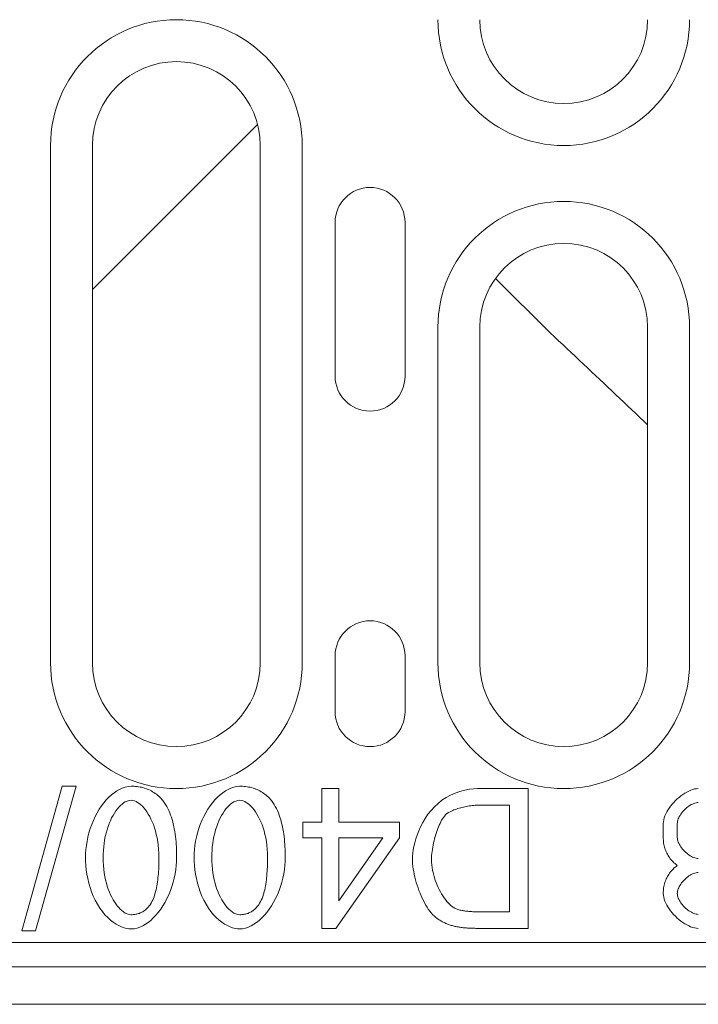
# Model space of a CAD drawing. Units: millimetres. Extents: x 92 to 3087, y 66 to 4302.
# Drawn here: x 1137 to 1185, y 2160 to 2230 of the extents above; entities that cross this region are included whole.
import ezdxf

# ---------------------------------------------------------------- set-up
doc = ezdxf.new("R2010")
doc.units = ezdxf.units.MM
doc.layers.add('DUENN-18', color=7, linetype='Continuous', lineweight=9)

msp = doc.modelspace()

# ---------------------------------------------------------------- linework, layer by layer
at = {"layer": 'DUENN-18'}
for p, q in [((1142.06, 2210.663), (1153.867, 2222.47)), ((1139.06, 2220.963), (1139.06, 2183.963)), ((1142.06, 2183.963), (1142.06, 2220.963)), ((1154.06, 2220.963), (1154.06, 2183.963)), ((1157.06, 2183.963), (1157.06, 2220.963)), ((1159.41, 2204.463), (1159.41, 2215.463)), ((1164.41, 2215.463), (1164.41, 2204.463)), ((1170.875, 2211.447), (1174.796, 2207.558)), ((1166.76, 2207.963), (1166.76, 2183.963)), ((1169.76, 2183.963), (1169.76, 2207.963)), ((1181.76, 2207.963), (1181.76, 2183.963)), ((1184.76, 2183.963), (1184.76, 2207.963)), ((1159.41, 2180.463), (1159.41, 2184.463)), ((1164.41, 2184.463), (1164.41, 2180.463)), ((1182.876, 2171.465), (1182.876, 2172.458)), ((1183.878, 2172.458), (1183.878, 2171.465)), ((993.86, 2163.963), (1231.86, 2163.963)), ((1231.86, 2162.213), (731.86, 2162.213)), ((731.86, 2159.531), (1231.86, 2159.531))]:
    msp.add_line(p, q, dxfattribs=at)
at = {"layer": 'DUENN-18', "linetype": 'Continuous'}
for p, q in [((1139.901, 2175.13), (1137.004, 2164.795)), ((1137.995, 2164.795), (1140.892, 2175.13)), ((1140.892, 2175.13), (1139.901, 2175.13)), ((1158.453, 2174.963), (1158.453, 2172.569)), ((1159.68, 2174.963), (1158.453, 2174.963)), ((1159.68, 2172.569), (1159.68, 2174.963)), ((1173.209, 2174.963), (1169.596, 2174.963)), ((1173.209, 2164.963), (1173.209, 2174.963)), ((1169.748, 2173.781), (1171.882, 2173.781)), ((1171.882, 2173.781), (1171.882, 2166.144)), ((1157.104, 2172.569), (1157.104, 2171.441)), ((1158.453, 2172.569), (1157.104, 2172.569)), ((1164.017, 2172.569), (1159.68, 2172.569)), ((1164.017, 2171.441), (1164.017, 2172.569)), ((1157.104, 2171.441), (1158.453, 2171.441)), ((1158.453, 2171.441), (1158.453, 2164.963)), ((1159.459, 2164.963), (1164.017, 2171.441)), ((1159.68, 2166.929), (1159.68, 2171.441)), ((1162.812, 2171.441), (1159.68, 2166.929)), ((1159.68, 2171.441), (1162.812, 2171.441)), ((1171.882, 2166.144), (1169.779, 2166.144)), ((1137.004, 2164.795), (1137.995, 2164.795)), ((1158.453, 2164.963), (1159.459, 2164.963)), ((1169.764, 2164.963), (1173.209, 2164.963))]:
    msp.add_line(p, q, dxfattribs=at).dxf.unprotected_set("ltscale", 0)
at = {"layer": 'DUENN-18', "flags": 128}
for points in [[(1174.796, 2207.558), (1175.094, 2207.279), (1175.391, 2207), (1175.687, 2206.721), (1175.983, 2206.443), (1176.279, 2206.165), (1176.574, 2205.887), (1176.868, 2205.61), (1177.162, 2205.333), (1177.455, 2205.057), (1177.747, 2204.781), (1178.039, 2204.506), (1178.33, 2204.231), (1178.62, 2203.957), (1178.91, 2203.683), (1179.198, 2203.41), (1179.486, 2203.138), (1179.774, 2202.866), (1180.06, 2202.595), (1180.345, 2202.324), (1180.63, 2202.054), (1180.914, 2201.785), (1181.197, 2201.517), (1181.479, 2201.249), (1181.76, 2200.983)], [(1182.876, 2172.458), (1182.884, 2172.59), (1182.906, 2172.726), (1182.942, 2172.864), (1182.99, 2173.004), (1183.051, 2173.146), (1183.123, 2173.288), (1183.205, 2173.429), (1183.297, 2173.569), (1183.397, 2173.707), (1183.506, 2173.842), (1183.621, 2173.973), (1183.742, 2174.1), (1183.869, 2174.221), (1184.001, 2174.336), (1184.136, 2174.444), (1184.274, 2174.544), (1184.414, 2174.636), (1184.555, 2174.717), (1184.697, 2174.789), (1184.838, 2174.849), (1184.978, 2174.898), (1185.115, 2174.933), (1185.25, 2174.955), (1185.381, 2174.963)], [(1185.381, 2173.961), (1185.301, 2173.956), (1185.219, 2173.943), (1185.135, 2173.922), (1185.051, 2173.893), (1184.965, 2173.857), (1184.88, 2173.815), (1184.795, 2173.766), (1184.711, 2173.711), (1184.628, 2173.652), (1184.547, 2173.587), (1184.469, 2173.518), (1184.393, 2173.446), (1184.321, 2173.37), (1184.252, 2173.292), (1184.187, 2173.211), (1184.128, 2173.128), (1184.073, 2173.044), (1184.024, 2172.959), (1183.982, 2172.874), (1183.946, 2172.788), (1183.917, 2172.704), (1183.896, 2172.62), (1183.883, 2172.538), (1183.878, 2172.458)], [(1183.878, 2169.462), (1183.796, 2169.526), (1183.718, 2169.592), (1183.643, 2169.659), (1183.572, 2169.729), (1183.504, 2169.8), (1183.44, 2169.872), (1183.379, 2169.947), (1183.322, 2170.022), (1183.268, 2170.1), (1183.217, 2170.179), (1183.17, 2170.26), (1183.127, 2170.343), (1183.087, 2170.427), (1183.05, 2170.513), (1183.017, 2170.601), (1182.988, 2170.69), (1182.962, 2170.781), (1182.939, 2170.874), (1182.92, 2170.968), (1182.904, 2171.065), (1182.892, 2171.162), (1182.883, 2171.262), (1182.878, 2171.363), (1182.876, 2171.465)], [(1183.878, 2171.465), (1183.883, 2171.387), (1183.896, 2171.305), (1183.917, 2171.222), (1183.946, 2171.138), (1183.983, 2171.054), (1184.026, 2170.968), (1184.075, 2170.884), (1184.13, 2170.8), (1184.19, 2170.717), (1184.255, 2170.636), (1184.324, 2170.557), (1184.396, 2170.481), (1184.473, 2170.408), (1184.551, 2170.339), (1184.632, 2170.274), (1184.715, 2170.214), (1184.799, 2170.159), (1184.884, 2170.11), (1184.969, 2170.067), (1185.054, 2170.031), (1185.138, 2170.002), (1185.221, 2169.98), (1185.302, 2169.967), (1185.381, 2169.963)], [(1182.876, 2167.458), (1182.878, 2167.561), (1182.883, 2167.662), (1182.892, 2167.761), (1182.904, 2167.859), (1182.92, 2167.955), (1182.939, 2168.049), (1182.962, 2168.142), (1182.988, 2168.233), (1183.017, 2168.322), (1183.05, 2168.41), (1183.087, 2168.496), (1183.127, 2168.581), (1183.17, 2168.663), (1183.217, 2168.744), (1183.268, 2168.823), (1183.322, 2168.901), (1183.379, 2168.977), (1183.44, 2169.051), (1183.504, 2169.124), (1183.572, 2169.195), (1183.643, 2169.264), (1183.718, 2169.332), (1183.796, 2169.398), (1183.878, 2169.462)], [(1185.381, 2168.961), (1185.301, 2168.956), (1185.219, 2168.943), (1185.135, 2168.922), (1185.051, 2168.893), (1184.965, 2168.857), (1184.88, 2168.815), (1184.795, 2168.766), (1184.711, 2168.711), (1184.628, 2168.652), (1184.547, 2168.587), (1184.469, 2168.518), (1184.393, 2168.446), (1184.321, 2168.37), (1184.252, 2168.292), (1184.187, 2168.211), (1184.128, 2168.128), (1184.073, 2168.044), (1184.024, 2167.959), (1183.982, 2167.874), (1183.946, 2167.788), (1183.917, 2167.704), (1183.896, 2167.62), (1183.883, 2167.538), (1183.878, 2167.458)], [(1185.381, 2164.963), (1185.249, 2164.97), (1185.113, 2164.992), (1184.975, 2165.028), (1184.835, 2165.076), (1184.693, 2165.136), (1184.551, 2165.208), (1184.41, 2165.29), (1184.27, 2165.381), (1184.132, 2165.481), (1183.997, 2165.589), (1183.866, 2165.703), (1183.739, 2165.824), (1183.618, 2165.951), (1183.503, 2166.081), (1183.395, 2166.216), (1183.295, 2166.353), (1183.203, 2166.493), (1183.122, 2166.634), (1183.05, 2166.775), (1182.99, 2166.916), (1182.941, 2167.055), (1182.906, 2167.193), (1182.884, 2167.327), (1182.876, 2167.458)], [(1183.878, 2167.458), (1183.883, 2167.38), (1183.896, 2167.3), (1183.917, 2167.218), (1183.946, 2167.135), (1183.983, 2167.051), (1184.026, 2166.966), (1184.075, 2166.882), (1184.13, 2166.799), (1184.19, 2166.716), (1184.255, 2166.636), (1184.324, 2166.557), (1184.396, 2166.482), (1184.473, 2166.409), (1184.551, 2166.34), (1184.632, 2166.276), (1184.715, 2166.216), (1184.799, 2166.161), (1184.884, 2166.112), (1184.969, 2166.069), (1185.054, 2166.033), (1185.138, 2166.004), (1185.221, 2165.982), (1185.302, 2165.969), (1185.381, 2165.965)]]:
    msp.add_lwpolyline(points, dxfattribs=at)
at = {"layer": 'DUENN-18', "linetype": 'Continuous'}
for points in [[(1144.817, 2175.13), (1144.602, 2175.114), (1144.39, 2175.068), (1144.185, 2174.998), (1143.988, 2174.908), (1143.797, 2174.799), (1143.607, 2174.669), (1143.418, 2174.519), (1143.232, 2174.348), (1143.049, 2174.157), (1142.872, 2173.948), (1142.704, 2173.722), (1142.544, 2173.482), (1142.394, 2173.229), (1142.254, 2172.962), (1142.124, 2172.683), (1142.006, 2172.393), (1141.901, 2172.095), (1141.811, 2171.795), (1141.734, 2171.495), (1141.672, 2171.194), (1141.624, 2170.897), (1141.59, 2170.603), (1141.569, 2170.314), (1141.562, 2170.031)], [(1147.088, 2174.101), (1147.019, 2174.185), (1146.947, 2174.265), (1146.873, 2174.343), (1146.795, 2174.417), (1146.714, 2174.489), (1146.631, 2174.557), (1146.544, 2174.622), (1146.455, 2174.683), (1146.364, 2174.74), (1146.27, 2174.793), (1146.175, 2174.842), (1146.077, 2174.887), (1145.977, 2174.929), (1145.875, 2174.966), (1145.773, 2174.999), (1145.67, 2175.028), (1145.565, 2175.053), (1145.46, 2175.074), (1145.354, 2175.092), (1145.248, 2175.106), (1145.141, 2175.117), (1145.033, 2175.124), (1144.925, 2175.129), (1144.817, 2175.13)], [(1152.584, 2175.13), (1152.368, 2175.114), (1152.157, 2175.068), (1151.952, 2174.998), (1151.754, 2174.908), (1151.564, 2174.799), (1151.373, 2174.669), (1151.185, 2174.519), (1150.999, 2174.348), (1150.816, 2174.157), (1150.639, 2173.948), (1150.47, 2173.722), (1150.311, 2173.482), (1150.16, 2173.229), (1150.02, 2172.962), (1149.891, 2172.683), (1149.773, 2172.393), (1149.668, 2172.095), (1149.577, 2171.795), (1149.501, 2171.495), (1149.439, 2171.194), (1149.391, 2170.897), (1149.356, 2170.603), (1149.336, 2170.314), (1149.329, 2170.031)], [(1154.855, 2174.101), (1154.786, 2174.185), (1154.714, 2174.265), (1154.639, 2174.343), (1154.562, 2174.417), (1154.481, 2174.489), (1154.397, 2174.557), (1154.311, 2174.622), (1154.222, 2174.683), (1154.131, 2174.74), (1154.037, 2174.793), (1153.942, 2174.842), (1153.844, 2174.887), (1153.744, 2174.929), (1153.642, 2174.966), (1153.54, 2174.999), (1153.436, 2175.028), (1153.332, 2175.053), (1153.227, 2175.074), (1153.121, 2175.092), (1153.014, 2175.106), (1152.907, 2175.117), (1152.8, 2175.124), (1152.692, 2175.129), (1152.584, 2175.13)], [(1169.596, 2174.963), (1169.323, 2174.951), (1169.016, 2174.915), (1168.684, 2174.851), (1168.338, 2174.758), (1167.999, 2174.639), (1167.668, 2174.493), (1167.352, 2174.32), (1167.053, 2174.124), (1166.774, 2173.906), (1166.515, 2173.665), (1166.273, 2173.403), (1166.051, 2173.121), (1165.852, 2172.827), (1165.676, 2172.529), (1165.523, 2172.228), (1165.391, 2171.93), (1165.278, 2171.639), (1165.185, 2171.357), (1165.109, 2171.089), (1165.048, 2170.829), (1165, 2170.579), (1164.966, 2170.341), (1164.946, 2170.116), (1164.939, 2169.909)], [(1142.828, 2170.031), (1142.832, 2170.283), (1142.844, 2170.534), (1142.865, 2170.785), (1142.894, 2171.035), (1142.932, 2171.283), (1142.98, 2171.53), (1143.036, 2171.773), (1143.102, 2172.013), (1143.176, 2172.242), (1143.256, 2172.459), (1143.342, 2172.665), (1143.433, 2172.859), (1143.529, 2173.04), (1143.63, 2173.208), (1143.734, 2173.364), (1143.841, 2173.506), (1143.95, 2173.634), (1144.061, 2173.748), (1144.173, 2173.848), (1144.287, 2173.934), (1144.41, 2174.01), (1144.54, 2174.07), (1144.676, 2174.11), (1144.817, 2174.124)], [(1144.817, 2174.124), (1144.941, 2174.113), (1145.063, 2174.082), (1145.179, 2174.034), (1145.291, 2173.973), (1145.403, 2173.897), (1145.515, 2173.807), (1145.627, 2173.701), (1145.737, 2173.582), (1145.845, 2173.449), (1145.95, 2173.302), (1146.053, 2173.143), (1146.151, 2172.97), (1146.245, 2172.786), (1146.334, 2172.589), (1146.417, 2172.381), (1146.494, 2172.161), (1146.564, 2171.93), (1146.627, 2171.689), (1146.681, 2171.437), (1146.727, 2171.174), (1146.764, 2170.903), (1146.791, 2170.621), (1146.808, 2170.331), (1146.814, 2170.031)], [(1148.079, 2170.031), (1148.078, 2170.221), (1148.074, 2170.41), (1148.068, 2170.599), (1148.06, 2170.788), (1148.048, 2170.975), (1148.034, 2171.162), (1148.017, 2171.347), (1147.996, 2171.53), (1147.972, 2171.712), (1147.945, 2171.892), (1147.914, 2172.069), (1147.879, 2172.244), (1147.841, 2172.416), (1147.798, 2172.585), (1147.752, 2172.751), (1147.701, 2172.913), (1147.646, 2173.071), (1147.585, 2173.228), (1147.519, 2173.383), (1147.446, 2173.534), (1147.367, 2173.683), (1147.281, 2173.827), (1147.188, 2173.967), (1147.088, 2174.101)], [(1150.594, 2170.031), (1150.598, 2170.283), (1150.611, 2170.534), (1150.631, 2170.785), (1150.661, 2171.035), (1150.699, 2171.283), (1150.746, 2171.53), (1150.803, 2171.773), (1150.869, 2172.013), (1150.942, 2172.242), (1151.022, 2172.459), (1151.108, 2172.665), (1151.2, 2172.859), (1151.296, 2173.04), (1151.397, 2173.208), (1151.501, 2173.364), (1151.608, 2173.506), (1151.717, 2173.634), (1151.828, 2173.748), (1151.939, 2173.848), (1152.054, 2173.934), (1152.177, 2174.01), (1152.307, 2174.07), (1152.443, 2174.11), (1152.584, 2174.124)], [(1152.584, 2174.124), (1152.708, 2174.113), (1152.829, 2174.082), (1152.946, 2174.034), (1153.058, 2173.973), (1153.17, 2173.897), (1153.282, 2173.807), (1153.394, 2173.701), (1153.504, 2173.582), (1153.612, 2173.449), (1153.717, 2173.302), (1153.819, 2173.143), (1153.918, 2172.97), (1154.012, 2172.786), (1154.1, 2172.589), (1154.184, 2172.381), (1154.26, 2172.161), (1154.331, 2171.93), (1154.393, 2171.689), (1154.448, 2171.437), (1154.494, 2171.174), (1154.531, 2170.903), (1154.558, 2170.621), (1154.575, 2170.331), (1154.581, 2170.031)], [(1155.846, 2170.031), (1155.845, 2170.221), (1155.841, 2170.41), (1155.835, 2170.599), (1155.827, 2170.788), (1155.815, 2170.975), (1155.801, 2171.162), (1155.783, 2171.347), (1155.763, 2171.53), (1155.739, 2171.712), (1155.712, 2171.892), (1155.681, 2172.069), (1155.646, 2172.244), (1155.608, 2172.416), (1155.565, 2172.585), (1155.519, 2172.751), (1155.468, 2172.913), (1155.412, 2173.071), (1155.352, 2173.228), (1155.285, 2173.383), (1155.213, 2173.534), (1155.134, 2173.683), (1155.048, 2173.827), (1154.955, 2173.967), (1154.855, 2174.101)], [(1167.302, 2173.08), (1167.406, 2173.169), (1167.523, 2173.246), (1167.635, 2173.307), (1167.727, 2173.352), (1167.818, 2173.393), (1167.911, 2173.431), (1168.006, 2173.467), (1168.102, 2173.501), (1168.197, 2173.532), (1168.292, 2173.561), (1168.389, 2173.589), (1168.487, 2173.615), (1168.587, 2173.639), (1168.689, 2173.662), (1168.793, 2173.683), (1168.897, 2173.703), (1169.003, 2173.72), (1169.109, 2173.736), (1169.216, 2173.749), (1169.323, 2173.761), (1169.43, 2173.769), (1169.537, 2173.776), (1169.643, 2173.78), (1169.748, 2173.781)], [(1166.303, 2169.886), (1166.306, 2170.026), (1166.313, 2170.169), (1166.325, 2170.316), (1166.342, 2170.465), (1166.363, 2170.616), (1166.387, 2170.768), (1166.416, 2170.921), (1166.448, 2171.074), (1166.483, 2171.226), (1166.522, 2171.378), (1166.563, 2171.528), (1166.607, 2171.675), (1166.654, 2171.82), (1166.703, 2171.961), (1166.753, 2172.097), (1166.805, 2172.229), (1166.859, 2172.355), (1166.914, 2172.475), (1166.97, 2172.589), (1167.027, 2172.695), (1167.086, 2172.795), (1167.151, 2172.896), (1167.224, 2172.993), (1167.302, 2173.08)], [(1141.562, 2170.031), (1141.569, 2169.746), (1141.588, 2169.45), (1141.621, 2169.146), (1141.668, 2168.836), (1141.729, 2168.523), (1141.804, 2168.208), (1141.895, 2167.894), (1142.001, 2167.583), (1142.122, 2167.278), (1142.261, 2166.98), (1142.415, 2166.692), (1142.587, 2166.417), (1142.768, 2166.165), (1142.956, 2165.938), (1143.149, 2165.736), (1143.346, 2165.558), (1143.546, 2165.403), (1143.745, 2165.271), (1143.941, 2165.162), (1144.132, 2165.074), (1144.317, 2165.008), (1144.494, 2164.961), (1144.662, 2164.934), (1144.817, 2164.925)], [(1144.832, 2165.938), (1144.684, 2165.954), (1144.54, 2165.997), (1144.404, 2166.061), (1144.276, 2166.141), (1144.155, 2166.234), (1144.042, 2166.337), (1143.936, 2166.448), (1143.831, 2166.571), (1143.729, 2166.707), (1143.63, 2166.855), (1143.534, 2167.015), (1143.442, 2167.186), (1143.354, 2167.369), (1143.272, 2167.562), (1143.194, 2167.766), (1143.123, 2167.98), (1143.058, 2168.204), (1143, 2168.438), (1142.949, 2168.682), (1142.907, 2168.934), (1142.873, 2169.196), (1142.848, 2169.466), (1142.833, 2169.745), (1142.828, 2170.031)], [(1144.817, 2164.925), (1145.033, 2164.941), (1145.246, 2164.986), (1145.452, 2165.056), (1145.65, 2165.146), (1145.842, 2165.255), (1146.032, 2165.385), (1146.222, 2165.535), (1146.408, 2165.706), (1146.592, 2165.897), (1146.769, 2166.107), (1146.937, 2166.332), (1147.097, 2166.573), (1147.247, 2166.827), (1147.387, 2167.094), (1147.517, 2167.373), (1147.634, 2167.663), (1147.739, 2167.96), (1147.83, 2168.261), (1147.907, 2168.562), (1147.969, 2168.863), (1148.017, 2169.162), (1148.052, 2169.457), (1148.072, 2169.747), (1148.079, 2170.031)], [(1146.814, 2170.031), (1146.813, 2169.863), (1146.811, 2169.696), (1146.807, 2169.53), (1146.801, 2169.366), (1146.794, 2169.204), (1146.785, 2169.044), (1146.774, 2168.886), (1146.76, 2168.73), (1146.745, 2168.577), (1146.728, 2168.427), (1146.709, 2168.28), (1146.687, 2168.135), (1146.663, 2167.995), (1146.636, 2167.857), (1146.608, 2167.724), (1146.576, 2167.594), (1146.542, 2167.469), (1146.505, 2167.347), (1146.465, 2167.227), (1146.419, 2167.107), (1146.368, 2166.989), (1146.312, 2166.873), (1146.25, 2166.761), (1146.181, 2166.655)], [(1149.329, 2170.031), (1149.336, 2169.746), (1149.355, 2169.45), (1149.388, 2169.146), (1149.435, 2168.836), (1149.495, 2168.523), (1149.571, 2168.208), (1149.661, 2167.894), (1149.767, 2167.583), (1149.889, 2167.278), (1150.027, 2166.98), (1150.182, 2166.692), (1150.354, 2166.417), (1150.534, 2166.165), (1150.722, 2165.938), (1150.916, 2165.736), (1151.113, 2165.558), (1151.313, 2165.403), (1151.512, 2165.271), (1151.708, 2165.162), (1151.899, 2165.074), (1152.084, 2165.008), (1152.261, 2164.961), (1152.428, 2164.934), (1152.584, 2164.925)], [(1152.599, 2165.938), (1152.45, 2165.954), (1152.307, 2165.997), (1152.171, 2166.061), (1152.042, 2166.141), (1151.921, 2166.234), (1151.809, 2166.337), (1151.703, 2166.448), (1151.598, 2166.571), (1151.496, 2166.707), (1151.397, 2166.855), (1151.301, 2167.015), (1151.209, 2167.186), (1151.121, 2167.369), (1151.038, 2167.562), (1150.961, 2167.766), (1150.89, 2167.98), (1150.825, 2168.204), (1150.767, 2168.438), (1150.716, 2168.682), (1150.674, 2168.934), (1150.64, 2169.196), (1150.615, 2169.466), (1150.6, 2169.745), (1150.594, 2170.031)], [(1152.584, 2164.925), (1152.8, 2164.941), (1153.012, 2164.986), (1153.218, 2165.056), (1153.417, 2165.146), (1153.608, 2165.255), (1153.799, 2165.385), (1153.988, 2165.535), (1154.175, 2165.706), (1154.358, 2165.897), (1154.535, 2166.107), (1154.704, 2166.332), (1154.864, 2166.573), (1155.014, 2166.827), (1155.154, 2167.094), (1155.283, 2167.373), (1155.401, 2167.663), (1155.506, 2167.96), (1155.597, 2168.261), (1155.674, 2168.562), (1155.736, 2168.863), (1155.784, 2169.162), (1155.819, 2169.457), (1155.839, 2169.747), (1155.846, 2170.031)], [(1154.581, 2170.031), (1154.58, 2169.863), (1154.578, 2169.696), (1154.574, 2169.53), (1154.568, 2169.366), (1154.561, 2169.204), (1154.551, 2169.044), (1154.54, 2168.886), (1154.527, 2168.73), (1154.512, 2168.577), (1154.495, 2168.427), (1154.475, 2168.28), (1154.454, 2168.135), (1154.43, 2167.995), (1154.403, 2167.857), (1154.374, 2167.724), (1154.343, 2167.594), (1154.309, 2167.469), (1154.272, 2167.347), (1154.231, 2167.227), (1154.186, 2167.107), (1154.135, 2166.989), (1154.079, 2166.873), (1154.016, 2166.761), (1153.948, 2166.655)], [(1164.939, 2169.909), (1164.943, 2169.742), (1164.954, 2169.569), (1164.972, 2169.39), (1164.998, 2169.207), (1165.029, 2169.019), (1165.067, 2168.829), (1165.111, 2168.636), (1165.161, 2168.442), (1165.215, 2168.248), (1165.275, 2168.054), (1165.339, 2167.862), (1165.408, 2167.672), (1165.481, 2167.485), (1165.557, 2167.301), (1165.637, 2167.123), (1165.72, 2166.951), (1165.805, 2166.784), (1165.893, 2166.626), (1165.983, 2166.475), (1166.075, 2166.334), (1166.173, 2166.198), (1166.279, 2166.064), (1166.394, 2165.937), (1166.517, 2165.824)], [(1168.072, 2166.35), (1167.963, 2166.4), (1167.85, 2166.47), (1167.736, 2166.556), (1167.62, 2166.66), (1167.507, 2166.774), (1167.4, 2166.896), (1167.3, 2167.023), (1167.206, 2167.152), (1167.115, 2167.287), (1167.026, 2167.43), (1166.94, 2167.579), (1166.858, 2167.735), (1166.78, 2167.896), (1166.705, 2168.062), (1166.636, 2168.232), (1166.571, 2168.407), (1166.513, 2168.585), (1166.46, 2168.766), (1166.415, 2168.95), (1166.376, 2169.136), (1166.345, 2169.323), (1166.322, 2169.511), (1166.308, 2169.699), (1166.303, 2169.886)], [(1146.181, 2166.655), (1146.142, 2166.601), (1146.101, 2166.548), (1146.059, 2166.497), (1146.014, 2166.447), (1145.968, 2166.399), (1145.92, 2166.352), (1145.871, 2166.308), (1145.819, 2166.266), (1145.766, 2166.225), (1145.711, 2166.188), (1145.655, 2166.153), (1145.598, 2166.12), (1145.539, 2166.09), (1145.478, 2166.063), (1145.416, 2166.038), (1145.353, 2166.016), (1145.29, 2165.997), (1145.226, 2165.981), (1145.162, 2165.968), (1145.097, 2165.957), (1145.031, 2165.949), (1144.965, 2165.943), (1144.899, 2165.939), (1144.832, 2165.938)], [(1153.948, 2166.655), (1153.909, 2166.601), (1153.868, 2166.548), (1153.825, 2166.497), (1153.781, 2166.447), (1153.735, 2166.399), (1153.687, 2166.352), (1153.637, 2166.308), (1153.586, 2166.266), (1153.533, 2166.225), (1153.478, 2166.188), (1153.422, 2166.153), (1153.365, 2166.12), (1153.305, 2166.09), (1153.245, 2166.063), (1153.183, 2166.038), (1153.12, 2166.016), (1153.057, 2165.997), (1152.993, 2165.981), (1152.928, 2165.968), (1152.863, 2165.957), (1152.798, 2165.949), (1152.732, 2165.943), (1152.666, 2165.939), (1152.599, 2165.938)], [(1166.517, 2165.824), (1166.569, 2165.78), (1166.623, 2165.737), (1166.677, 2165.695), (1166.732, 2165.655), (1166.788, 2165.616), (1166.845, 2165.578), (1166.903, 2165.541), (1166.961, 2165.506), (1167.02, 2165.471), (1167.08, 2165.438), (1167.141, 2165.407), (1167.203, 2165.376), (1167.265, 2165.347), (1167.328, 2165.319), (1167.391, 2165.293), (1167.455, 2165.267), (1167.519, 2165.243), (1167.584, 2165.22), (1167.649, 2165.199), (1167.714, 2165.178), (1167.78, 2165.159), (1167.847, 2165.141), (1167.913, 2165.123), (1167.98, 2165.108)], [(1169.779, 2166.144), (1169.707, 2166.144), (1169.634, 2166.145), (1169.56, 2166.146), (1169.486, 2166.148), (1169.411, 2166.15), (1169.336, 2166.152), (1169.261, 2166.156), (1169.186, 2166.159), (1169.111, 2166.164), (1169.037, 2166.169), (1168.963, 2166.175), (1168.89, 2166.182), (1168.817, 2166.19), (1168.746, 2166.198), (1168.674, 2166.207), (1168.603, 2166.218), (1168.532, 2166.23), (1168.462, 2166.242), (1168.393, 2166.257), (1168.325, 2166.272), (1168.259, 2166.289), (1168.194, 2166.308), (1168.132, 2166.328), (1168.072, 2166.35)], [(1167.98, 2165.108), (1168.052, 2165.092), (1168.125, 2165.077), (1168.2, 2165.063), (1168.275, 2165.051), (1168.351, 2165.04), (1168.427, 2165.03), (1168.503, 2165.021), (1168.578, 2165.013), (1168.653, 2165.006), (1168.726, 2165), (1168.799, 2164.994), (1168.872, 2164.989), (1168.946, 2164.984), (1169.02, 2164.98), (1169.095, 2164.977), (1169.17, 2164.973), (1169.245, 2164.971), (1169.319, 2164.968), (1169.394, 2164.967), (1169.469, 2164.965), (1169.543, 2164.964), (1169.617, 2164.963), (1169.691, 2164.963), (1169.764, 2164.963)]]:
    msp.add_lwpolyline(points, dxfattribs=at).dxf.unprotected_set("ltscale", 0)
at = {"layer": 'DUENN-18'}
for centre, radius, start, end in [((1148.06, 2220.963), 9, 0, 180), ((1175.76, 2229.963), 9, 180, 0), ((1175.76, 2229.963), 6, 180, 0), ((1148.06, 2220.963), 6, 0, 180), ((1161.91, 2215.463), 2.5, 0, 180), ((1175.76, 2207.963), 9, 0, 180), ((1175.76, 2207.963), 6, 0, 180), ((1161.91, 2204.463), 2.5, 180, 0), ((1161.91, 2184.463), 2.5, 0, 180), ((1148.06, 2183.963), 9, 180, 0), ((1148.06, 2183.963), 6, 180, 0), ((1175.76, 2183.963), 9, 180, 0), ((1175.76, 2183.963), 6, 180, 0), ((1161.91, 2180.463), 2.5, 180, 0)]:
    msp.add_arc(centre, radius, start, end, dxfattribs=at)

doc.saveas('drawing.dxf')
